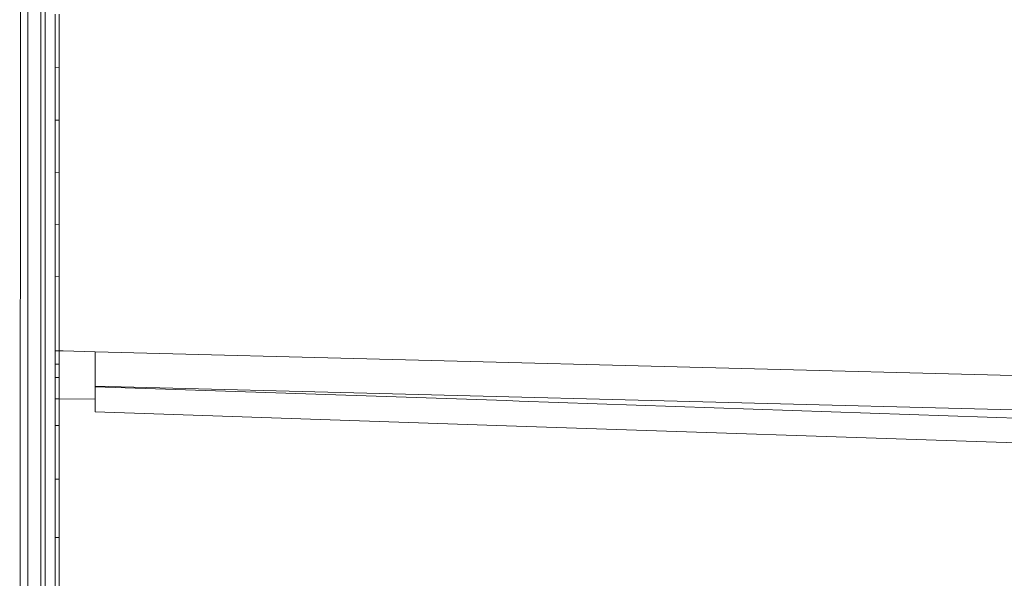
# Model space of a CAD drawing. Units: millimetres. Extents: x -9297 to -663, y 168 to 3750.
# Drawn here: x -3545 to -3258, y 2104 to 2267 of the extents above; entities that cross this region are included whole.
import ezdxf

# ---------------------------------------------------------------- set-up
doc = ezdxf.new("R2010")
doc.units = ezdxf.units.MM
doc.layers.add('1', color=7, linetype='Continuous', true_color=0xffffff)

msp = doc.modelspace()

# ---------------------------------------------------------------- linework, layer by layer
at = {"layer": '1', "color": 18, "linetype": 'Continuous', "lineweight": 13}
for p, q in [((-3545.086592, 1451.905518), (-3544.641227, 3123.410672)), ((-3537.659615, 2221.946239), (-3537.659138, 2398.589611)), ((-3542.688578, 2225.468158), (-3542.68834, 2311.691522)), ((-3538.94636, 2222.178697), (-3538.946122, 2311.552524)), ((-3534.747094, 2268.335819), (-3534.747094, 2262.529611)), ((-3533.597201, 2268.380165), (-3533.597201, 2262.572765)), ((-3534.747094, 2256.723165), (-3534.747094, 2262.529611)), ((-3533.597201, 2262.572765), (-3533.597201, 2256.765365)), ((-3534.747094, 2252.852201), (-3534.747094, 2256.723165)), ((-3533.597201, 2256.765365), (-3533.597201, 2252.893686)), ((-3534.747094, 2252.852201), (-3533.597201, 2252.893686)), ((-3534.747094, 2252.852201), (-3534.747094, 2247.086763)), ((-3533.597201, 2252.893686), (-3533.597201, 2247.127294)), ((-3534.747094, 2247.086763), (-3534.747094, 2241.321325)), ((-3533.597201, 2247.127294), (-3533.597201, 2241.360664)), ((-3534.747094, 2241.321325), (-3534.747094, 2237.477541)), ((-3533.597201, 2241.360664), (-3533.596963, 2237.516164)), ((-3534.747094, 2237.477541), (-3533.596963, 2237.516164)), ((-3534.747094, 2237.477541), (-3534.747094, 2233.102321)), ((-3533.596963, 2237.516164), (-3533.596963, 2233.14023)), ((-3534.747094, 2233.102321), (-3534.746855, 2228.726864)), ((-3534.747094, 2233.102321), (-3534.747094, 2229.736328)), ((-3533.596963, 2233.14023), (-3533.596963, 2228.764057)), ((-3534.747094, 2229.736328), (-3534.747094, 2223.222017)), ((-3534.746855, 2228.726864), (-3534.746855, 2222.212791)), ((-3533.596963, 2228.764057), (-3533.596963, 2222.248792)), ((-3542.688578, 2225.468158), (-3542.688578, 2202.200889)), ((-3538.94636, 2202.117443), (-3538.94636, 2222.178697)), ((-3534.747094, 2223.222017), (-3534.747094, 2221.156835)), ((-3534.746855, 2222.212791), (-3534.747094, 2221.156835)), ((-3534.746855, 2222.212791), (-3533.596963, 2222.248792)), ((-3534.746855, 2222.212791), (-3534.746855, 2217.530966)), ((-3533.596963, 2222.248792), (-3533.596963, 2217.566251)), ((-3537.659615, 2221.946239), (-3537.659615, 2187.094688)), ((-3534.747094, 2221.156835), (-3534.746855, 2215.366363)), ((-3534.746855, 2217.530966), (-3534.746855, 2212.849378)), ((-3533.596963, 2217.566251), (-3533.596963, 2212.883472)), ((-3534.746855, 2212.849378), (-3534.746855, 2207.058668)), ((-3533.596963, 2212.883472), (-3533.596963, 2207.091808)), ((-3534.746855, 2207.058668), (-3533.596963, 2207.091808)), ((-3534.746855, 2207.058668), (-3534.746855, 2201.971054)), ((-3533.596963, 2207.091808), (-3533.596963, 2202.00324)), ((-3542.688578, 2202.200889), (-3542.688578, 2097.018957)), ((-3538.94636, 2202.117443), (-3538.94636, 2096.989631)), ((-3533.596963, 2202.00324), (-3533.596963, 2196.914673)), ((-3534.746855, 2201.971054), (-3534.746855, 2196.88344)), ((-3534.746855, 2196.88344), (-3534.746855, 2192.016124)), ((-3533.596963, 2196.914673), (-3533.596963, 2192.046404)), ((-3534.746855, 2192.016124), (-3533.596963, 2192.046404)), ((-3534.746855, 2192.016124), (-3534.746855, 2184.329509)), ((-3533.596963, 2192.046404), (-3533.596963, 2184.358358)), ((-3537.659615, 2187.094688), (-3537.659854, 2074.540615)), ((-3534.746855, 2176.642894), (-3534.746855, 2184.329509)), ((-3533.596963, 2176.670313), (-3533.596963, 2184.358358)), ((-3534.746855, 2176.642894), (-3534.746855, 2170.359611)), ((-3533.596963, 2176.670313), (-3533.596963, 2170.385599)), ((-3534.746855, 2170.359611), (-3533.596963, 2170.385599)), ((-3534.746855, 2170.359611), (-3534.746855, 2170.32957)), ((-3534.746855, 2170.32957), (-3533.596963, 2170.355797)), ((-3534.746855, 2170.32957), (-3534.746855, 2169.358253)), ((-3534.746855, 2167.908668), (-3534.746855, 2169.358253)), ((-3534.746855, 2167.908668), (-3534.746855, 2166.459083)), ((-3533.596963, 2170.385599), (-3533.596963, 2170.355797)), ((-3533.596963, 2170.355797), (-3533.596963, 2169.384241)), ((-3532.44707, 2170.325808), (-3533.596963, 2170.355797)), ((-3533.596963, 2169.384241), (-3533.596963, 2167.934417)), ((-3533.596963, 2167.934417), (-3533.596963, 2166.484356)), ((-3523.074359, 2170.081377), (-3532.44707, 2170.325808)), ((-3114.975899, 2159.433126), (-3523.074359, 2170.081377)), ((-3523.074359, 2160.080194), (-3523.074359, 2170.081377)), ((-3534.746855, 2166.459083), (-3533.596963, 2166.484356)), ((-3534.746855, 2166.459083), (-3534.746855, 2165.234327)), ((-3534.746855, 2165.234327), (-3534.746855, 2164.009809)), ((-3533.596963, 2166.484356), (-3533.596963, 2165.259599)), ((-3533.596963, 2165.259599), (-3533.596963, 2164.034843)), ((-3534.746855, 2164.009809), (-3534.746855, 2162.560224)), ((-3534.746855, 2162.560224), (-3533.946961, 2162.577307)), ((-3534.746855, 2162.560224), (-3534.746617, 2159.660816)), ((-3534.746855, 2162.560224), (-3534.746855, 2162.545919)), ((-3534.746855, 2162.545919), (-3534.746617, 2159.646511)), ((-3533.946723, 2162.577312), (-3533.596963, 2162.584781)), ((-3533.596963, 2164.034843), (-3533.596963, 2162.584781)), ((-3533.596963, 2162.584781), (-3533.596724, 2159.684896)), ((-3534.746617, 2156.761169), (-3534.746617, 2159.660816)), ((-3533.596724, 2159.684896), (-3533.596486, 2156.784773)), ((-3070.701331, 2148.401498), (-3523.074359, 2160.080194)), ((-3523.074359, 2159.896612), (-3523.074359, 2160.080194)), ((-3523.074359, 2159.896612), (-3523.07412, 2156.245231)), ((-3403.339118, 2155.843973), (-3523.074359, 2159.896612)), ((-3534.746617, 2156.761169), (-3534.746617, 2156.375408)), ((-3533.596486, 2156.398773), (-3534.746617, 2156.375408)), ((-3533.724517, 2156.380653), (-3534.746617, 2156.359911)), ((-3534.746617, 2156.375408), (-3534.746617, 2156.359911)), ((-3534.746617, 2156.359911), (-3534.746617, 2154.37746)), ((-3533.596486, 2156.383276), (-3533.724517, 2156.380653)), ((-3533.596486, 2156.383276), (-3533.724517, 2156.380653)), ((-3533.596486, 2156.398773), (-3533.596486, 2156.784773)), ((-3533.596486, 2156.398773), (-3533.596486, 2156.383276)), ((-3533.596486, 2156.383276), (-3533.596486, 2154.400348)), ((-3523.07412, 2156.245231), (-3533.596486, 2156.383276)), ((-3523.07412, 2156.245231), (-3533.596486, 2156.383276)), ((-3523.073882, 2152.593851), (-3523.07412, 2156.245231)), ((-3534.746617, 2151.477813), (-3534.746617, 2154.37746)), ((-3533.596724, 2151.500225), (-3533.596486, 2154.400348)), ((-3399.624079, 2155.718326), (-3403.339118, 2155.843973)), ((-2980.502576, 2141.278028), (-3399.624079, 2155.718326)), ((-3534.746617, 2151.477813), (-3534.746617, 2148.578405)), ((-3533.596724, 2148.600101), (-3533.596724, 2151.500225)), ((-3403.327197, 2148.538351), (-3523.073882, 2152.593851)), ((-3533.596724, 2148.600101), (-3534.746617, 2148.578405)), ((-3534.746617, 2148.578405), (-3534.746617, 2143.680811)), ((-3533.596724, 2148.600101), (-3533.596724, 2143.701553)), ((-2988.033742, 2134.473324), (-3403.327197, 2148.538351)), ((-3534.746379, 2138.783455), (-3534.746617, 2143.680811)), ((-3533.596724, 2138.803005), (-3533.596724, 2143.701553)), ((-3534.746379, 2132.983923), (-3534.746379, 2138.783455)), ((-3533.596963, 2133.002042), (-3533.596724, 2138.803005)), ((-3534.746379, 2132.983923), (-3533.946484, 2132.996532)), ((-3534.746379, 2132.983923), (-3534.746379, 2127.383232)), ((-3533.946484, 2132.996532), (-3533.596963, 2133.002042)), ((-3533.596963, 2133.002042), (-3533.596963, 2127.400398)), ((-3534.746379, 2121.782541), (-3534.746379, 2127.383232)), ((-3533.596963, 2121.798277), (-3533.596963, 2127.400398)), ((-3534.746379, 2115.982532), (-3534.746379, 2121.782541)), ((-3533.596963, 2115.997314), (-3533.596963, 2121.798277)), ((-3534.746379, 2115.982532), (-3533.946246, 2115.992822)), ((-3534.746379, 2115.982532), (-3534.74614, 2110.381603)), ((-3533.946245, 2115.992822), (-3533.596963, 2115.997314)), ((-3533.596963, 2115.997314), (-3533.596963, 2110.394954)), ((-3534.74614, 2104.780435), (-3534.74614, 2110.381603)), ((-3533.596963, 2104.792595), (-3533.596963, 2110.394954)), ((-3534.74614, 2104.780435), (-3534.74614, 2098.980426)), ((-3533.596963, 2098.991394), (-3533.596963, 2104.792595))]:
    msp.add_line(p, q, dxfattribs=at)

doc.saveas('drawing.dxf')
